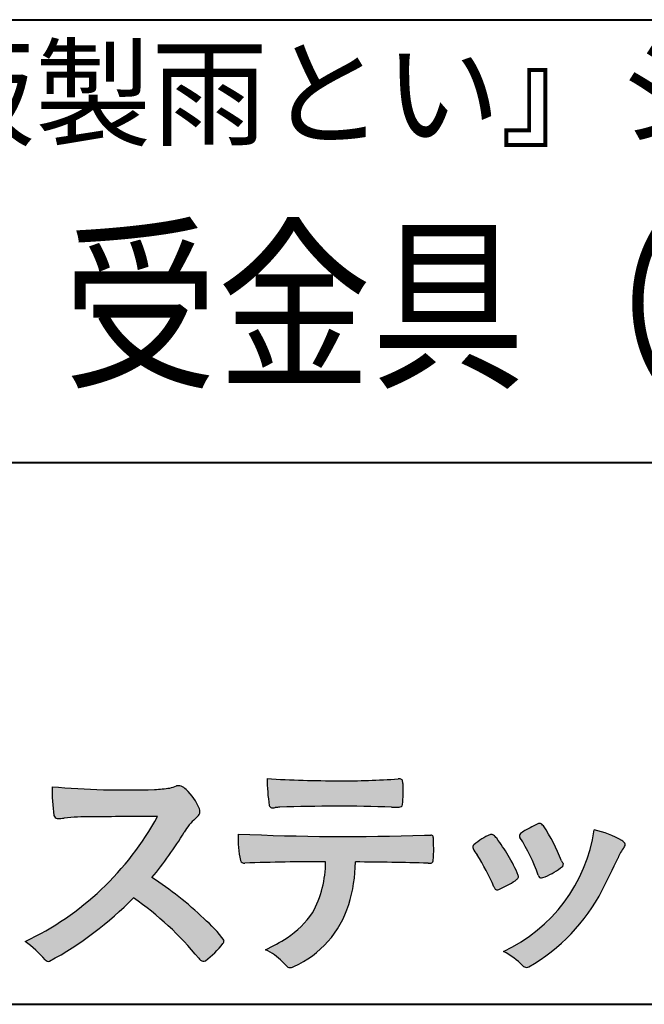
# Model space of a CAD drawing. Units: millimetres. Extents: x 15 to 403, y 12 to 286.
# Drawn here: x 342 to 361, y 12 to 43 of the extents above; entities that cross this region are included whole.
import ezdxf
from ezdxf.enums import TextEntityAlignment as Align

# ---------------------------------------------------------------- set-up
doc = ezdxf.new("R2010")
doc.units = ezdxf.units.MM
doc.linetypes.add('1pen実線', pattern=[0])
doc.layers.add('GR1_01', color=1, linetype='1pen実線', lineweight=40)
doc.layers.add('図面枠_01', color=5, linetype='1pen実線', lineweight=40)
doc.styles.add('ＭＳ ゴシック', font='txt')

msp = doc.modelspace()

# ---------------------------------------------------------------- hatches: boundary and pattern name
at = {"layer": '図面枠_01', "linetype": 'Continuous', "lineweight": -3}
h = msp.add_hatch(color=7, dxfattribs=at)
edge = h.paths.add_edge_path(flags=0)
edge.add_arc((352.0516784860996, 51.52055677832436), 32.20891705537191, 266.3121929330308, 270.2033442683642)
edge.add_arc((352.3704099611525, 41.10919376619756), 21.79830973650317, 269.4626805831875, 274.2090970096888)
edge.add_arc((353.995255955964, 19.14154074821001), 0.2294944809306106, 80.30558739523428, 96.23520198216181, ccw=False)
edge.add_arc((354.0219774025491, 19.28501514791031), 0.0835976216520823, 21.80833018957992, 81.79969787397602, ccw=False)
edge.add_arc((353.7875715298732, 19.20220721323459), 0.3321475575568826, 1.7624636211240272, 20.048384445496822, ccw=False)
edge.add_arc((348.4724623371333, 19.00664979702437), 5.650847423869449, -4.252378648672675, 2.086859996642204, ccw=False)
edge.add_arc((354.0214668457816, 18.59527527328481), 0.0866238870484526, 304.15217601175937, 354.94327635223027, ccw=False)
edge.add_arc((354.0001348388001, 18.6697470684508), 0.1620390571372578, 270.2516596031039, 295.57932678546587, ccw=False)
edge.add_arc((353.917828303395, 22.25259282613825), 3.74580333175867, 267.78866285232607, 271.2699505898129, ccw=False)
edge.add_arc((352.1361478486704, -30.99089036042234), 49.52753491793105, 88.10572677696854, 92.04901716215227)
edge.add_arc((350.5530193441749, 15.65540570005558), 2.855746496577662, 93.76865238665548, 96.62241099253362)
edge.add_arc((350.1665239468167, 18.69762186130547), 0.2133230715735136, 255.6495613775426, 285.54079149694115, ccw=False)
edge.add_arc((350.1397813870821, 18.58602153158728), 0.098592280522028, 194.7808161945996, 254.6312225550996, ccw=False)
edge.add_arc((354.9806794415957, 19.36131336723745), 5.000705647421359, 179.8049872773627, 189.2107497317073, ccw=False)
h = msp.add_hatch(color=7, dxfattribs=at)
edge = h.paths.add_edge_path(flags=0)
edge.add_arc((345.6691118756587, 45.17160876137218), 26.14083714270582, 265.0791282888651, 271.9337335087652)
edge.add_arc((346.2755795504468, 24.59426197876793), 5.555444985099966, 272.8437441279935, 277.6448123859227)
edge.add_arc((346.256222211863, 21.79192894107357), 2.808088133681725, 285.6689986883091, 290.0428408702276)
edge.add_arc((347.2640015066273, 18.86916827369113), 0.2883339428404257, 71.57821646945041, 99.05602941949718, ccw=False)
edge.add_arc((347.2048719170203, 18.74086226418242), 0.4290325817139078, 44.85839627466629, 69.50063359605969, ccw=False)
edge.add_arc((346.3045345915841, 17.77143772045299), 1.751804602389791, 22.991744672492416, 46.5633039064474, ccw=False)
edge.add_arc((347.7316707617742, 18.3793417066911), 0.2006039152228738, -27.92223803404238, 22.370360665489272, ccw=False)
edge.add_arc((347.4138254227519, 18.62262348847038), 0.5990296625654099, 309.3002577475171, 325.7404772334511, ccw=False)
edge.add_arc((348.911656362798, 16.89006261862517), 1.691519033361834, 131.390667598027, 149.6695116138659)
edge.add_arc((338.2207949554375, 23.27369150773198), 10.76027509851713, 320.04120094892585, 329.07772794475574, ccw=False)
edge.add_arc((340.7837850260923, 7.538298335017608), 10.4973103053494, 46.19075896005347, 57.21070556527519, ccw=False)
edge.add_arc((345.4376232312472, 12.08679031836527), 3.998735654637164, 36.1800841932166, 49.19679918424703, ccw=False)
edge.add_arc((348.4856363575526, 14.45280270216278), 0.1797114687572077, 325.13536303417385, 358.25953850956387, ccw=False)
edge.add_arc((346.5158308702673, 15.97384723743013), 2.668226496873238, 306.43372699917575, 322.51457809395504, ccw=False)
edge.add_arc((348.0408928376051, 13.92500943652795), 0.1145767085465861, 260.9543814052354, 301.33112067797475, ccw=False)
edge.add_arc((348.0803742008304, 14.02417126354123), 0.2199608220260657, 213.8483117697124, 254.8475395511682, ccw=False)
edge.add_arc((340.2769875864159, 7.67083945312919), 9.843688665203299, 39.2699978260594, 55.10522122123872)
edge.add_arc((338.2207949554375, 23.27369150773198), 10.76027509851713, 298.46030604578544, 315.59665281383764, ccw=False)
edge.add_arc((343.3130573893088, 13.93739850795748), 0.12858601484277, 218.9276630437394, 286.04705945495664, ccw=False)
edge.add_arc((340.7354936563609, 11.77707293255354), 3.234595428807836, 40.00860558553098, 54.65104648358778)
edge.add_arc((338.7946585692877, 22.48828064295444), 8.92778104658027, 295.2777700991693, 331.4850051593942)
edge.add_arc((348.4497635643875, -361.1546079690849), 379.3851857388296, 90.2734024929408, 90.58182929889983)
edge.add_arc((344.5149987607099, 11.36784712662729), 6.843663686442266, 89.31149346914968, 96.0128875572866)
edge.add_arc((343.5963932241782, 19.95049916414372), 1.788054387122688, 269.57108292203844, 276.477537343831, ccw=False)
edge.add_arc((343.597902330855, 18.27783673398983), 0.116299554233582, 191.989549255937, 262.64197041814407, ccw=False)
edge.add_arc((348.6426353790539, 19.0311989131016), 5.21676301438242, 178.946396784288, 188.571465051863, ccw=False)
h = msp.add_hatch(color=7, dxfattribs=at)
edge = h.paths.add_edge_path(flags=0)
edge.add_arc((352.5531467395625, 14.39615651344775), 6.041493451258794, 19.68938225928683, 31.88141634002447)
edge.add_arc((357.7645119082007, 17.63309787568294), 0.09341179107831, 134.0128312219628, 209.5353937254889, ccw=False)
edge.add_arc((358.2313709537282, 17.0605804362979), 0.8318566378827427, 118.5367310773581, 129.7358287131265, ccw=False)
edge.add_arc((365.5354202513859, 3.912817624930163), 15.87219698660745, 117.67099381578339, 119.0266318181286, ccw=False)
edge.add_arc((358.4215417290928, 17.50444447253848), 0.5315463438957625, 108.64732669049579, 118.92260987095949, ccw=False)
edge.add_arc((358.2816002344886, 17.91913877918083), 0.0938764018340824, 43.90286644782452, 108.647326690498, ccw=False)
edge.add_arc((358.1528857123022, 17.74213433364234), 0.3117181849692113, 39.002669871153614, 50.95660964631469, ccw=False)
edge.add_arc((353.9403770104944, 14.95649444820429), 5.360602531860042, 20.957710412110487, 33.79668288056291, ccw=False)
edge.add_arc((359.0687587587824, 16.9150121473845), 0.1291410776927132, 198.5780743700839, 220.0206264319895)
edge.add_arc((358.9108096063656, 16.77056151366822), 0.0851914949463546, 10.564069081276386, 46.11931875047202, ccw=False)
edge.add_line((358.9945571492709, 16.78618008813987), (358.987273878559, 16.74172702207062))
edge.add_line((358.987273878559, 16.74172702207062), (358.9945571492709, 16.71962606266904))
edge.add_arc((358.956681718089, 16.72840719541152), 0.038880028027906, 314.26083679703123, 346.94701513797867, ccw=False)
edge.add_arc((357.6001879765308, 18.45169771144769), 2.231793923535746, 292.3278829555118, 308.3134150816022, ccw=False)
edge.add_line((358.4480606986129, 16.38723265621419), (358.3800864955858, 16.363754908892))
edge.add_arc((358.3834087831789, 16.35459377464048), 0.0097449461581504, 109.9331889478665, 160.48926157206)
edge.add_line((358.3742234024302, 16.35784842610063), (358.3311272785576, 16.34296567126551))
edge.add_arc((358.331790232793, 16.4101619554105), 0.0671995543974332, 222.7979811030783, 269.4347418488526, ccw=False)
edge.add_arc((358.4186621653191, 16.49392488572968), 0.1878678303537587, 199.3551489926342, 223.5419181543757, ccw=False)
h = msp.add_hatch(color=7, dxfattribs=at)
edge = h.paths.add_edge_path(flags=0)
edge.add_arc((352.4108127394239, 91.97617012880724), 74.3631473901493, 267.4433167502399, 271.82024469715)
edge.add_line((354.7728777580463, 17.65054642730799), (354.8837787005712, 17.65753552727492))
edge.add_line((354.8837787005712, 17.65753552727492), (354.9657001449372, 17.65740504713463))
edge.add_arc((354.9712738561086, 17.5700386487595), 0.0875440107675204, 62.065622671740584, 93.65034990492029, ccw=False)
edge.add_arc((354.9765973208628, 17.59886366580085), 0.0602300794214114, 15.8248604636795, 53.6641081861103, ccw=False)
edge.add_arc((354.573102207291, 17.49317798680253), 0.4773259517566198, 2.4311384815890733, 14.82227374875282, ccw=False)
edge.add_arc((342.892679669552, 17.21405175591208), 12.1610043379094, -0.8703603997071241, 1.410622411174586, ccw=False)
edge.add_arc((354.2261058764863, 17.0321431971025), 0.8261798514511206, 348.5646648903424, 359.8045738278005, ccw=False)
edge.add_arc((354.9484489921794, 16.88602962756151), 0.0892072527785633, 305.2765832290335, 348.5646648903448, ccw=False)
edge.add_arc((354.9484336037495, 16.91893119810794), 0.1176190570514554, 271.25089324356054, 295.98586532590747, ccw=False)
edge.add_line((354.9510012832062, 16.80134017122289), (354.8838510640866, 16.80099602671748))
edge.add_arc((351.3475438315389, -129.4165032256598), 146.2602562436628, 88.61455715404277, 89.48265768941937)
edge.add_arc((348.2754165187843, 16.86061507268705), 4.392800297505183, 342.454495608678, 359.70229981961427, ccw=False)
edge.add_arc((349.531470228397, 16.4505436494488), 3.071584299516408, 294.29786961040855, 342.68468230408087, ccw=False)
edge.add_arc((350.5759059296266, 14.17246373141359), 0.5657217432888814, 282.6616760353828, 292.8258486672297, ccw=False)
edge.add_arc((350.6746164744162, 13.73607163752507), 0.118307197769683, 224.1628449117972, 282.34413633279235, ccw=False)
edge.add_arc((352.1635124185395, 15.3980385258801), 2.349391060677688, 222.9773862564568, 227.9436737965254, ccw=False)
edge.add_arc((349.1935973140774, 12.58666945556327), 1.740302726420285, 44.03894546001315, 65.03186831178652)
edge.add_arc((347.4075087929846, 19.57195710922436), 5.966267916599586, 294.9919585693153, 302.2014732116216)
edge.add_arc((348.9767199455099, 16.92672973117166), 2.89285809760472, 303.821859137873, 325.5379265332056)
edge.add_arc((348.5491861652727, 16.83785626792156), 3.210580092598549, 331.1720521728449, 360.1310503926819)
edge.add_arc((351.8280550519459, -62.02959800022631), 78.87482726490855, 90.04961204344855, 91.83546264706642)
edge.add_arc((349.2780781837222, 16.9224727032112), 0.1200670949417384, 201.2386684758599, 281.36705220089027, ccw=False)
edge.add_arc((352.5868331766177, 17.59327441581779), 3.494450267351699, 178.4623267553096, 191.7948942468683, ccw=False)
h = msp.add_hatch(color=7, dxfattribs=at)
edge = h.paths.add_edge_path(flags=0)
edge.add_arc((359.2455193059051, 14.70501260475275), 3.185858031124484, 60.97829307958102, 77.27481223345711, ccw=False)
edge.add_arc((360.6159734720126, 17.21178105652132), 0.3294652173507533, 37.38539825562577, 57.88795898100318, ccw=False)
edge.add_arc((360.8168544655863, 17.36648117524548), 0.0759274867988659, -23.266401369076675, 36.6682045835409, ccw=False)
edge.add_arc((360.6952902482742, 17.41135296658281), 0.2054429794995127, 320.40844063644244, 338.6292636478556, ccw=False)
edge.add_arc((361.8226421596725, 16.51132739942474), 1.237148917862347, 141.5620329576276, 158.5879137888113)
edge.add_arc((330.0309358258528, 31.25873193785106), 33.81087023820905, 333.12550748879494, 334.98754019108634, ccw=False)
edge.add_arc((355.111959922004, 18.60499754948157), 5.718883559951768, 299.7828027704598, 332.6200532767386, ccw=False)
edge.add_arc((357.8733814324239, 13.82084207144874), 0.1960661494341491, 273.9454613691323, 293.83305249465957, ccw=False)
edge.add_arc((357.8870419306007, 13.78293907948393), 0.1576985717189503, 222.1644027710922, 269.9383082959221, ccw=False)
edge.add_arc((355.926892997341, 11.81247801780403), 2.621898939753794, 45.32982959861271, 61.32052183381232)
edge.add_arc((355.1306216665139, 18.52747751759814), 4.869421084812728, 294.9563689342893, 351.5581452936652)
h = msp.add_hatch(color=7, dxfattribs=at)
edge = h.paths.add_edge_path(flags=0)
edge.add_arc((350.8181438793947, 13.49964951576579), 6.596445221456207, 23.06055111727706, 32.61226796380109)
edge.add_arc((357.6819631945841, 18.01419838373423), 1.621632024613053, 208.2825934014367, 216.271928116062, ccw=False)
edge.add_arc((356.3497314382216, 17.28315947567309), 0.1028251716019289, 131.0628155244792, 201.2835757777189, ccw=False)
edge.add_arc((357.3770717644329, 16.14404857744614), 1.636760698863873, 111.28769263002621, 131.9848373166017, ccw=False)
edge.add_arc((356.8140660412993, 17.56647016943101), 0.1073043989092504, 53.48959483431878, 106.9158550952373, ccw=False)
edge.add_arc((356.6091946049629, 17.28702542288383), 0.4538026957381811, 36.66839949701239, 53.691065908233384, ccw=False)
edge.add_arc((352.9552126485411, 14.51044061079977), 5.043010142347148, 30.067820737154022, 37.1798699855168, ccw=False)
edge.add_arc((354.3818491265271, 15.15968616628179), 3.486418300518598, 21.272368971814785, 32.58141269171739, ccw=False)
edge.add_arc((357.5429845330981, 16.39628773901315), 0.0921844924856174, -41.10387077840488, 17.86344045096439, ccw=False)
edge.add_arc((357.3329528798716, 16.5702980472515), 0.3649126418390197, 303.38921595032707, 319.98903764293766, ccw=False)
edge.add_arc((356.055459877565, 18.45239625853869), 2.639588487302305, 292.40346749753706, 304.05955716257773, ccw=False)
edge.add_arc((356.5699466556634, 17.28489234826624), 1.364464999825425, 288.66446865194894, 291.11471177161275, ccw=False)
edge.add_arc((356.9840165306722, 16.06116094816811), 0.0725811014223605, 222.4079140921149, 288.1369761855277, ccw=False)
edge.add_arc((357.1279024937592, 16.17976558988675), 0.2589815319914266, 201.8206280175027, 220.3136486600993, ccw=False)

# ---------------------------------------------------------------- linework, layer by layer
at = {"layer": 'GR1_01', "color": 126}
for p, q in [((307.9999999999999, 42.50000000000001), (403, 42.50000000000003)), ((403, 29), (307.9999999999999, 29)), ((15, 12.5), (403, 12.5))]:
    msp.add_line(p, q, dxfattribs=at)
at = {"layer": '図面枠_01', "color": 7, "lineweight": 30}
for p, q in [((354.7728777580505, 17.65054642730815), (354.8837787005712, 17.65753552727492)), ((354.8837787005712, 17.65753552727492), (354.9657001449368, 17.65740504713463)), ((354.8841925498165, 16.80099777682954), (354.951001283206, 16.80134017122289)), ((358.9945571492709, 16.78618008813984), (358.987273878559, 16.74172702207062)), ((358.9945571492709, 16.71962606266906), (358.987273878559, 16.74172702207062)), ((358.3742234024302, 16.35784842610063), (358.3311272785577, 16.34296567126551)), ((358.3800864955861, 16.36375490889209), (358.4480606986126, 16.3872326562141))]:
    msp.add_line(p, q, dxfattribs=at)
for centre, radius, start, end in [((354.9806794415957, 19.36131336723745), 5.000705647421359, 179.8049872773625, 189.210749731717), ((352.0516784860996, 51.52055677832436), 32.20891705537191, 266.3121929330304, 270.2033442683558), ((352.3704099611525, 41.10919376619756), 21.79830973650317, 269.4626805831869, 274.209097009675), ((353.995255955964, 19.14154074821001), 0.2294944809306106, 80.30558739526269, 96.2352019818421), ((354.0219774025491, 19.28501514791031), 0.0835976216520823, 21.80833018985681, 81.7996978740575), ((353.7875715298732, 19.20220721323459), 0.3321475575568826, 1.762463621486866, 20.0483844455631), ((348.4724623371333, 19.00664979702437), 5.650847423869449, 355.7476213513429, 2.086859996663139), ((348.6426353790539, 19.0311989131016), 5.21676301438242, 178.9463967842878, 188.5714650518674), ((345.6691118756587, 45.17160876137218), 26.14083714270582, 265.0791282888652, 271.9337335087642), ((346.2755795504468, 24.59426197876793), 5.555444985099966, 272.8437441279897, 277.6448123859231), ((346.256222211863, 21.79192894107357), 2.808088133681725, 285.6689986883094, 290.0428408702275), ((347.2640015066273, 18.86916827369113), 0.2883339428404257, 71.5782164691439, 99.05602941949596), ((347.2048719170203, 18.74086226418242), 0.4290325817139078, 44.8583962746715, 69.50063359607205), ((346.3045345915841, 17.77143772045299), 1.751804602389791, 22.99174467250285, 46.56330390644865), ((347.7316707617742, 18.3793417066911), 0.2006039152228738, 332.0777619659369, 23.77384107755764), ((350.1397813870821, 18.58602153158728), 0.098592280522028, 194.7808161946024, 258.4176246523303), ((350.1665239468167, 18.69762186130547), 0.2133230715735136, 255.6495613722289, 285.5407915000944), ((350.5530193441749, 15.65540570005558), 2.855746496577662, 93.76865238667715, 96.62241099253453), ((352.1361478486704, -30.99089036042234), 49.52753491793105, 88.10572677698977, 92.0490171621531), ((353.917828303395, 22.25259282613825), 3.74580333175867, 267.7886628523423, 271.3620286389443), ((354.0001348388001, 18.6697470684508), 0.1620390571372578, 270.2516596032293, 295.5793267854734), ((354.0214668457816, 18.59527527328481), 0.0866238870484526, 304.1521760104887, 354.9432763532359), ((338.7946585692877, 22.48828064295444), 8.92778104658027, 295.2777700991693, 331.4850051593944), ((343.597902330855, 18.27783673398983), 0.116299554233582, 191.9895492560406, 262.641970418183), ((343.5963932241782, 19.95049916414372), 1.788054387122688, 269.5710829220387, 276.4775373438645), ((344.5149987607099, 11.36784712662729), 6.843663686442266, 89.3114934690285, 96.0128875572723), ((348.4497635643875, -361.1546079690849), 379.3851857388296, 90.2734024929408, 90.58182929893405), ((348.911656362798, 16.89006261862517), 1.691519033361834, 131.3906675980304, 149.6695116138586), ((347.4138254227519, 18.62262348847038), 0.5990296625654099, 309.3002577475083, 325.740477233455), ((358.4215417290928, 17.50444447253848), 0.5315463438957625, 108.6473266904949, 118.9226098708845), ((358.2816002344886, 17.91913877918083), 0.0938764018340824, 43.90286644780588, 108.6810060449045), ((338.2207949554375, 23.27369150773198), 10.76027509851713, 320.0412009489258, 329.0777279447572), ((355.1306216665139, 18.52747751759814), 4.869421084812728, 294.9563689341967, 351.5581452936652), ((357.7645119082007, 17.63309787568294), 0.09341179107831, 134.0128312220032, 209.5353937247417), ((358.2313709537282, 17.0605804362979), 0.8318566378827427, 118.5367310772013, 129.7358287131298), ((365.5354202513859, 3.912817624930163), 15.87219698660745, 117.6709938157781, 119.0266318181342), ((358.1528857123022, 17.74213433364234), 0.3117181849692113, 39.002669871154, 50.95660964630839), ((353.9403770104944, 14.95649444820429), 5.360602531860042, 20.95771041210938, 33.7966828805628), ((359.2455193059051, 14.70501260475275), 3.185858031124484, 60.97829307958051, 77.27481223345801), ((352.5868331766177, 17.59327441581779), 3.494450267351699, 178.4623267553097, 191.7948942468687), ((352.4108127394239, 91.97617012880724), 74.3631473901493, 267.4433167502379, 271.8202446971532), ((354.9712738561086, 17.5700386487595), 0.0875440107675204, 62.06562267174667, 93.65034990502645), ((354.9765973208628, 17.59886366580085), 0.0602300794214114, 15.82486046493126, 53.66410818614634), ((354.573102207291, 17.49317798680253), 0.4773259517566198, 2.431138481552732, 14.82227374887971), ((342.892679669552, 17.21405175591208), 12.1610043379094, 359.1296396002841, 1.410622411161225), ((357.3770717644329, 16.14404857744614), 1.636760698863873, 111.287692630026, 131.9848373166152), ((356.8140660412993, 17.56647016943101), 0.1073043989092504, 53.48959483542072, 106.91585509524), ((356.6091946049629, 17.28702542288383), 0.4538026957381811, 36.66839949695156, 53.69106590849456), ((352.9552126485411, 14.51044061079977), 5.043010142347148, 30.06782073714646, 37.1798699855072), ((352.5531467395625, 14.39615651344775), 6.041493451258794, 19.68938225930067, 31.88141634003716), ((360.6159734720126, 17.21178105652132), 0.3294652173507533, 37.3853982556687, 57.88795898092032), ((360.8168544655863, 17.36648117524548), 0.0759274867988659, 336.7335986309048, 38.53212766941137), ((356.3497314382216, 17.28315947567309), 0.1028251716019289, 131.06281552479, 201.2835757777149), ((357.6819631945841, 18.01419838373423), 1.621632024613053, 208.2825934014365, 216.2719281160682), ((361.8226421596725, 16.51132739942474), 1.237148917862347, 141.5620329576396, 158.5879137888147), ((360.6952902482742, 17.41135296658281), 0.2054429794995127, 320.4084406363627, 338.6292636485695), ((349.2780781837222, 16.9224727032112), 0.1200670949417384, 201.2386684758924, 281.3670522151825), ((351.8280550519459, -62.02959800022631), 78.87482726490855, 90.04961204344806, 91.83546264704718), ((348.5491861652727, 16.83785626792156), 3.210580092598549, 331.1720521728521, 0.1310503926818366), ((348.2754165187843, 16.86061507268705), 4.392800297505183, 342.454495608708, 359.7022998196142), ((351.3475438315389, -129.4165032256598), 146.2602562436628, 88.61458550745589, 89.48265768941889), ((354.9484336037495, 16.91893119810794), 0.1176190570514554, 271.2508932434883, 296.0065159413066), ((354.9484489921794, 16.88602962756151), 0.0892072527785633, 305.27658322904, 348.5646648903401), ((354.2261058764863, 17.0321431971025), 0.8261798514511206, 348.5550789727622, 359.8045738277243), ((350.8181438793947, 13.49964951576579), 6.596445221456207, 23.06055111728011, 32.61226796380045), ((354.3818491265271, 15.15968616628179), 3.486418300518598, 21.27236897181859, 32.58141269171659), ((359.0687587587824, 16.9150121473845), 0.1291410776927132, 198.5780743701778, 220.0206264319783), ((358.9108096063656, 16.77056151366822), 0.0851914949463546, 10.56406908125909, 46.11931875048964), ((330.0309358258528, 31.25873193785106), 33.81087023820905, 333.1255074887908, 334.9875401910848), ((357.6001879765308, 18.45169771144769), 2.231793923535746, 292.3278829555047, 308.3134150816034), ((358.956681718089, 16.72840719541152), 0.038880028027906, 314.2608367963363, 346.9470151380618), ((340.7837850260923, 7.538298335017608), 10.4973103053494, 46.19075896005258, 57.2107055652752), ((356.055459877565, 18.45239625853869), 2.639588487302305, 292.4034674975275, 304.0595571626491), ((357.3329528798716, 16.5702980472515), 0.3649126418390197, 303.389215950266, 319.9890376436882), ((357.5429845330981, 16.39628773901315), 0.0921844924856174, 318.8961292215618, 17.86344045116893), ((358.4186621653191, 16.49392488572968), 0.1878678303537587, 199.3551489925044, 223.5419181543054), ((358.331790232793, 16.4101619554105), 0.0671995543974332, 222.7979811028809, 269.434741848985), ((358.3834087831789, 16.35459377464048), 0.0097449461581504, 109.9331889462916, 160.4892615720065), ((357.1279024937592, 16.17976558988675), 0.2589815319914266, 201.8206280172627, 220.3136486602078), ((356.9840165306722, 16.06116094816811), 0.0725811014223605, 222.4079140921855, 288.1369761863351), ((356.5699466556634, 17.28489234826624), 1.364464999825425, 288.6644686519714, 291.1147117715941), ((355.111959922004, 18.60499754948157), 5.718883559951768, 299.7828027704596, 332.6200532767327), ((338.2207949554375, 23.27369150773198), 10.76027509851713, 298.4603060457797, 315.5966528138623), ((340.2769875864159, 7.67083945312919), 9.843688665203299, 39.2699978274132, 55.10522122123865), ((349.531470228397, 16.4505436494488), 3.071584299516408, 294.2978696104091, 342.6846823040878), ((345.4376232312472, 12.08679031836527), 3.998735654637164, 36.18008419321674, 49.19679918426326), ((348.9767199455099, 16.92672973117166), 2.89285809760472, 303.821859137873, 325.5379265332052), ((340.7354936563609, 11.77707293255354), 3.234595428807836, 39.92595362488554, 54.65104648358828), ((348.4856363575526, 14.45280270216278), 0.1797114687572077, 325.1353630341854, 358.2595385095627), ((347.4075087929846, 19.57195710922436), 5.966267916599586, 294.9919585693152, 302.2014732116216), ((346.5158308702673, 15.97384723743013), 2.668226496873238, 306.4337269991763, 322.5145780939573), ((349.1935973140774, 12.58666945556327), 1.740302726420285, 44.03894546002133, 65.0318683117863), ((355.926892997341, 11.81247801780403), 2.621898939753794, 45.32982959861116, 61.3205218338255), ((343.3130573893088, 13.93739850795748), 0.12858601484277, 218.9276630437466, 286.0470594550601), ((348.0803742008304, 14.02417126354123), 0.2199608220260657, 213.8483117589603, 254.8475395513139), ((348.0408928376051, 13.92500943652795), 0.1145767085465861, 260.954381404973, 301.3311206779777), ((352.1635124185395, 15.3980385258801), 2.349391060677688, 222.9773862564497, 227.9436737965887), ((350.6746164744162, 13.73607163752507), 0.118307197769683, 224.1628449118232, 282.3441363328333), ((350.5759059296266, 14.17246373141359), 0.5657217432888814, 282.6616760353401, 292.8258486672308), ((357.8870419306007, 13.78293907948393), 0.1576985717189503, 222.1644027711561, 269.9383082959876), ((357.8733814324239, 13.82084207144874), 0.1960661494341491, 273.9454613691051, 293.8330524946318)]:
    msp.add_arc(centre, radius, start, end, dxfattribs=at)

# ---------------------------------------------------------------- texts
at = {"layer": 'GR1_01', "color": 7, "lineweight": 30, "style": 'ＭＳ ゴシック', "width": 0.9803648105464845}
msp.add_text('『ガルバリウム鋼板製雨とい』シリーズ', height=2.651515151515151, dxfattribs=at).set_placement((310.9885559082031, 38.10857009887695), align=Align.BOTTOM_LEFT)
at = {"layer": 'GR1_01', "color": 126, "style": 'ＭＳ ゴシック', "width": 0.8250298642533939}
msp.add_text('Ｍ１２０型\u3000受金具（正面打出なし）', height=4.166666666666667, dxfattribs=at).set_placement((355.5, 30.40190887451172), align=Align.BOTTOM_CENTER)

doc.saveas('drawing.dxf')
